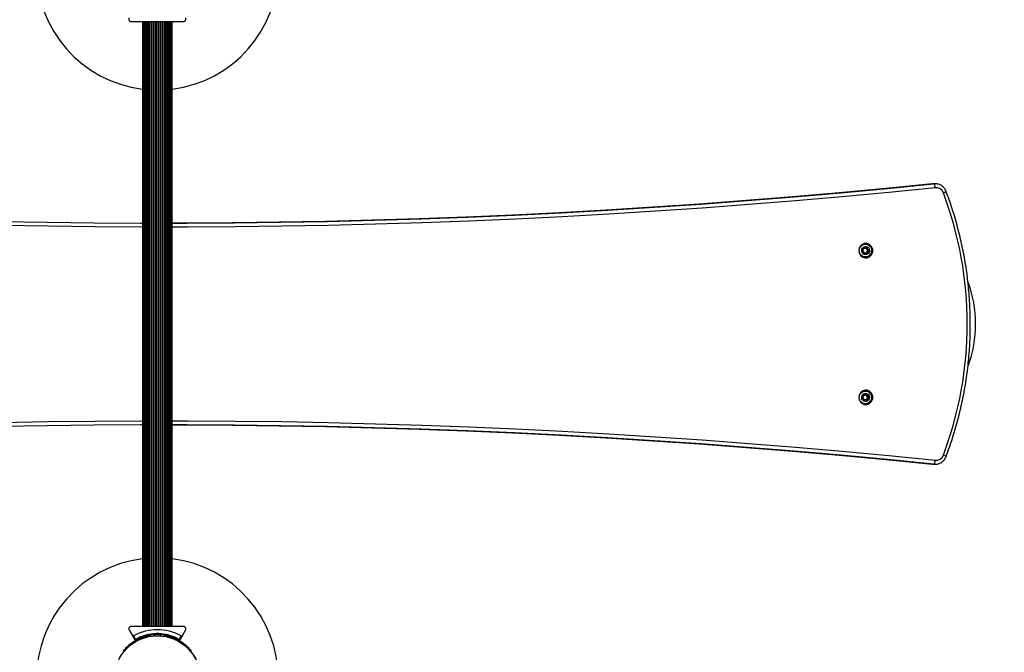
# Model space of a CAD drawing. Units: millimetres. Extents: x 89 to 8390, y 1361 to 10521.
# Drawn here: x 5684 to 6905, y 3829 to 4613 of the extents above; entities that cross this region are included whole.
import ezdxf

# ---------------------------------------------------------------- set-up
doc = ezdxf.new("R2010")
doc.units = ezdxf.units.MM

msp = doc.modelspace()

# ---------------------------------------------------------------- linework, layer by layer
at = {"color": 7, "linetype": 'Continuous', "lineweight": 25, "ltscale": 50}
for p, q in [((5836.4, 4611.2), (5836.4, 3861.2)), ((5836.6, 4611.2), (5836.6, 3861.2)), ((5837.2, 4611.2), (5837.2, 3861.2)), ((5838.3, 4611.2), (5838.3, 3861.2)), ((5838.3, 3861.2), (5838.3, 4611.2)), ((5839.5, 3861.2), (5839.5, 4611.2)), ((5839.7, 4611.2), (5839.7, 3861.2)), ((5841.1, 3861.2), (5841.1, 4611.2)), ((5841.4, 4611.2), (5841.4, 3861.2)), ((5843.1, 3861.2), (5843.1, 4611.2)), ((5843.4, 4611.2), (5843.4, 3861.2)), ((5845.3, 3861.2), (5845.3, 4611.2)), ((5845.7, 3861.2), (5845.7, 4611.2)), ((5847.8, 3861.2), (5847.8, 4611.2)), ((5848.3, 3861.2), (5848.3, 4611.2)), ((5850.5, 3861.2), (5850.5, 4611.2)), ((5851, 3861.2), (5851, 4611.2)), ((5853.2, 3861.2), (5853.2, 4611.2)), ((5853.7, 3861.2), (5853.7, 4611.2)), ((5854.4, 4611.2), (5854.9, 4611.7)), ((5854.7, 4611.2), (5855.1, 4611.2)), ((5854.9, 4611.7), (5855.4, 4611.2)), ((5856.1, 3861.2), (5856.1, 4611.2)), ((5856.6, 3861.2), (5856.6, 4611.2)), ((5858.8, 3861.2), (5858.8, 4611.2)), ((5859.3, 3861.2), (5859.3, 4611.2)), ((5861.5, 3861.2), (5861.5, 4611.2)), ((5862, 3861.2), (5862, 4611.2)), ((5864.1, 3861.2), (5864.1, 4611.2)), ((5864.5, 3861.2), (5864.5, 4611.2)), ((5866.4, 3861.2), (5866.4, 4611.2)), ((5866.7, 3861.2), (5866.7, 4611.2)), ((5868.4, 3861.2), (5868.4, 4611.2)), ((5868.7, 3861.2), (5868.7, 4611.2)), ((5870.1, 3861.2), (5870.1, 4611.2)), ((5870.3, 3861.2), (5870.3, 4611.2)), ((5871.5, 3861.2), (5871.5, 4611.2)), ((5871.5, 3861.2), (5871.5, 4611.2)), ((5872.6, 3861.2), (5872.6, 4611.2)), ((5873.2, 3861.2), (5873.2, 4611.2)), ((5873.4, 3861.2), (5873.4, 4611.2)), ((6818.2, 4410.1), (6816.1, 4410.1)), ((6817.5, 4410.1), (6816.1, 4410.1)), ((6819.6, 4410.1), (6817.5, 4410.1)), ((6818.2, 4410.1), (6819.6, 4410.1)), ((6729.9, 4327.8), (6730.2, 4327.8)), ((6729.9, 4327.8), (6730.1, 4327.8)), ((6730.4, 4326), (6729.9, 4326)), ((6730, 4326), (6730.2, 4326)), ((6731.2, 4330.4), (6731.2, 4330.5)), ((6731.2, 4330.4), (6732.3, 4330.4)), ((6731.6, 4330.2), (6732.6, 4330.2)), ((6733.1, 4335.1), (6731.8, 4335.1)), ((6731.8, 4323.8), (6732.8, 4323.8)), ((6731.9, 4330.1), (6733, 4330.1)), ((6732, 4324.1), (6733.1, 4324.1)), ((6733.8, 4324.2), (6732.8, 4324.2)), ((6734.3, 4330.9), (6734.5, 4330.9)), ((6734.4, 4329.4), (6735.5, 4329.4)), ((6734.5, 4330.5), (6735.5, 4330.5)), ((6734.5, 4329.8), (6735.6, 4329.8)), ((6734.7, 4325.4), (6735.7, 4325.4)), ((6734.8, 4325), (6735.9, 4325)), ((6734.8, 4323.6), (6735.1, 4323.6)), ((6734.9, 4324.3), (6735.9, 4324.3)), ((6735, 4328.5), (6736, 4328.5)), ((6735.2, 4326.4), (6736.2, 4326.4)), ((6735.3, 4328.4), (6736.3, 4328.4)), ((6736.5, 4326.6), (6735.5, 4326.6)), ((6736, 4328.1), (6737, 4328.1)), ((6736.1, 4327), (6737.1, 4327)), ((6731.8, 4319.3), (6733.1, 4319.3)), ((6733.1, 4153.1), (6731.8, 4153.1)), ((6730, 4145.7), (6730.3, 4145.7)), ((6730, 4145.7), (6730.2, 4145.7)), ((6730.5, 4144), (6730, 4144)), ((6730, 4144), (6730.3, 4144)), ((6731.3, 4148.4), (6732.3, 4148.4)), ((6731.6, 4148.2), (6732.6, 4148.2)), ((6731.8, 4141.8), (6732.8, 4141.8)), ((6731.9, 4148.1), (6733, 4148.1)), ((6732, 4142.1), (6733.1, 4142.1)), ((6733.8, 4142.2), (6732.8, 4142.2)), ((6734.3, 4148.9), (6734.5, 4148.9)), ((6734.4, 4147.4), (6735.5, 4147.4)), ((6734.5, 4148.5), (6735.5, 4148.5)), ((6734.5, 4147.8), (6735.6, 4147.8)), ((6734.8, 4143.4), (6735.8, 4143.4)), ((6734.8, 4141.6), (6735.1, 4141.6)), ((6734.9, 4142.9), (6736, 4142.9)), ((6735, 4142.3), (6736, 4142.3)), ((6735.1, 4146.4), (6736.1, 4146.4)), ((6735.3, 4144.4), (6736.3, 4144.4)), ((6735.4, 4146.3), (6736.4, 4146.3)), ((6736.6, 4144.6), (6735.6, 4144.6)), ((6736.1, 4146.1), (6737.1, 4146.1)), ((6736.2, 4144.9), (6737.2, 4144.9)), ((6731.8, 4137.3), (6733.1, 4137.3)), ((6816.1, 4062.3), (6818.2, 4062.3)), ((6816.1, 4062.3), (6817.5, 4062.2)), ((6817.5, 4062.2), (6819.6, 4062.2)), ((6819.6, 4062.2), (6818.2, 4062.3)), ((5854.9, 3860.7), (5854.4, 3861.2)), ((5855.1, 3861.2), (5854.7, 3861.2)), ((5855.4, 3861.2), (5854.9, 3860.7)), ((5820, 3856.7), (5823.9, 3849.8)), ((5827.3, 3844.1), (5823.9, 3849.8)), ((5825.3, 3849.4), (5827.8, 3845.2)), ((5846.4, 3849.4), (5845.9, 3849.4)), ((5850.9, 3851), (5850.9, 3849.7)), ((5854, 3852.2), (5854.9, 3853.1)), ((5854.9, 3851.7), (5854.4, 3851.2)), ((5854.9, 3853.1), (5854.9, 3851.7)), ((5854.9, 3853.1), (5855.8, 3852.2)), ((5855.4, 3851.2), (5854.9, 3851.7)), ((5858.9, 3849.7), (5858.9, 3851)), ((5863.9, 3849.4), (5863.4, 3849.4)), ((5882, 3845.2), (5884.5, 3849.4)), ((5885.9, 3849.8), (5882.5, 3844.1)), ((5885.9, 3849.8), (5889.8, 3856.7)), ((5813.3, 3830.6), (5813, 3830.2)), ((5896.8, 3830.2), (5896.5, 3830.6))]:
    msp.add_line(p, q, dxfattribs=at)
at = {"color": 7, "linetype": 'Continuous', "lineweight": 25, "ltscale": 50, "flags": 128}
for points in [[(4907.9, 4410.1), (4965.6, 4404.3), (5023.3, 4398.9), (5081.1, 4393.9), (5138.9, 4389.2), (5196.8, 4384.9), (5254.6, 4381), (5312.5, 4377.4), (5370.4, 4374.2), (5428.3, 4371.3), (5486.2, 4368.8), (5544.2, 4366.6), (5602.1, 4364.8), (5660.1, 4363.4), (5718.1, 4362.3), (5776.1, 4361.6), (5834, 4361.2), (5836.4, 4361.2)], [(5873.4, 4361.2), (5892, 4361.2), (5950, 4361.6), (6008, 4362.3), (6066, 4363.4), (6123.9, 4364.8), (6181.9, 4366.6), (6239.8, 4368.8), (6297.8, 4371.3), (6355.7, 4374.2), (6413.6, 4377.4), (6471.4, 4381), (6529.3, 4384.9), (6587.1, 4389.2), (6644.9, 4393.9), (6702.7, 4398.9), (6760.5, 4404.3), (6818.2, 4410.1)], [(6816.1, 4410.1), (6758.4, 4404.3), (6700.7, 4398.9), (6642.9, 4393.9), (6585.1, 4389.2), (6527.2, 4384.9), (6469.4, 4381), (6411.5, 4377.4), (6353.6, 4374.2), (6295.7, 4371.3), (6237.8, 4368.8), (6179.8, 4366.6), (6121.8, 4364.8), (6063.9, 4363.4), (6005.9, 4362.3), (5947.9, 4361.6), (5889.9, 4361.2), (5873.4, 4361.2)], [(6820, 4405.1), (6819.8, 4406.1), (6819.7, 4407), (6819.5, 4407.9), (6819.2, 4408.6), (6819, 4409.2), (6818.7, 4409.7), (6818.5, 4410), (6818.2, 4410.1)], [(5836.4, 4356.2), (5835.3, 4356.2), (5777.3, 4356.6), (5719.3, 4357.3), (5661.3, 4358.4), (5603.3, 4359.8), (5545.3, 4361.6), (5487.3, 4363.8), (5429.4, 4366.3), (5371.4, 4369.2), (5313.5, 4372.4), (5255.6, 4376), (5197.7, 4379.9), (5139.9, 4384.3), (5082, 4388.9), (5024.2, 4394), (4966.4, 4399.3), (4908.7, 4405.1)], [(6820, 4405.1), (6762.2, 4399.3), (6704.4, 4394), (6646.6, 4388.9), (6588.8, 4384.3), (6530.9, 4379.9), (6473, 4376), (6415.1, 4372.4), (6357.2, 4369.2), (6299.3, 4366.3), (6241.3, 4363.8), (6183.3, 4361.6), (6125.3, 4359.8), (6067.3, 4358.4), (6009.3, 4357.3), (5951.3, 4356.6), (5893.3, 4356.2), (5873.4, 4356.2)], [(6742.3, 4327.2), (6742.2, 4329), (6741.6, 4330.7), (6740.8, 4332.3), (6739.6, 4333.7), (6738.3, 4334.8), (6736.7, 4335.6), (6735, 4336.1), (6733.2, 4336.2), (6731.5, 4335.9), (6729.8, 4335.3), (6728.3, 4334.3), (6727.1, 4333), (6726.1, 4331.5), (6725.4, 4329.9), (6725, 4328.1), (6725, 4326.3), (6725.4, 4324.5), (6726.1, 4322.8), (6727.1, 4321.3), (6728.3, 4320.1), (6729.8, 4319.1), (6731.5, 4318.5), (6733.2, 4318.2), (6735, 4318.3), (6736.7, 4318.7), (6738.3, 4319.5), (6739.6, 4320.7), (6740.8, 4322), (6741.6, 4323.6), (6742.2, 4325.4), (6742.3, 4327.2)], [(6739.4, 4331.7), (6740.2, 4330.2), (6740.7, 4328.5), (6740.8, 4326.8), (6740.5, 4325.1), (6739.9, 4323.6), (6739, 4322.1), (6737.8, 4320.9), (6736.4, 4320), (6734.9, 4319.5), (6733.2, 4319.3), (6731.6, 4319.4), (6730, 4320), (6728.6, 4320.8), (6727.4, 4322), (6726.4, 4323.4), (6725.8, 4325), (6725.5, 4326.7), (6725.6, 4328.4), (6726, 4330), (6726.8, 4331.5), (6727.8, 4332.8), (6729.1, 4333.9), (6730.6, 4334.6), (6732.2, 4335), (6733.9, 4335), (6735.5, 4334.7), (6737, 4334), (6738.3, 4333), (6739.4, 4331.7)], [(6737.4, 4330), (6738, 4328.8), (6738.2, 4327.5), (6738.1, 4326.1), (6737.7, 4324.8), (6736.9, 4323.7), (6735.9, 4322.9), (6734.7, 4322.3), (6733.4, 4322.2), (6732.1, 4322.4), (6730.9, 4322.9), (6729.8, 4323.8), (6729.1, 4324.9), (6728.7, 4326.2), (6728.6, 4327.6), (6728.9, 4328.9), (6729.5, 4330.1), (6730.4, 4331.1), (6731.5, 4331.8), (6732.8, 4332.1), (6734.1, 4332.1), (6735.4, 4331.7), (6736.5, 4331), (6737.4, 4330)], [(6731.7, 4323.6), (6731.7, 4323.7), (6731.8, 4323.8)], [(6742.3, 4145.2), (6742.2, 4147), (6741.6, 4148.7), (6740.8, 4150.3), (6739.6, 4151.7), (6738.3, 4152.8), (6736.7, 4153.6), (6735, 4154.1), (6733.2, 4154.2), (6731.5, 4153.9), (6729.8, 4153.3), (6728.3, 4152.3), (6727.1, 4151), (6726.1, 4149.5), (6725.4, 4147.9), (6725, 4146.1), (6725, 4144.3), (6725.4, 4142.5), (6726.1, 4140.8), (6727.1, 4139.3), (6728.3, 4138.1), (6729.8, 4137.1), (6731.5, 4136.5), (6733.2, 4136.2), (6735, 4136.3), (6736.7, 4136.7), (6738.3, 4137.5), (6739.6, 4138.7), (6740.8, 4140), (6741.6, 4141.6), (6742.2, 4143.4), (6742.3, 4145.2)], [(6726.9, 4140.7), (6726.1, 4142.2), (6725.6, 4143.8), (6725.5, 4145.5), (6725.8, 4147.2), (6726.4, 4148.8), (6727.3, 4150.2), (6728.5, 4151.4), (6729.9, 4152.3), (6731.4, 4152.9), (6733.1, 4153.1), (6734.7, 4152.9), (6736.3, 4152.4), (6737.7, 4151.5), (6738.9, 4150.4), (6739.8, 4149), (6740.5, 4147.4), (6740.8, 4145.7), (6740.7, 4144), (6740.3, 4142.3), (6739.5, 4140.8), (6738.4, 4139.5), (6737.1, 4138.5), (6735.7, 4137.7), (6734, 4137.3), (6732.4, 4137.3), (6730.8, 4137.7), (6729.3, 4138.4), (6728, 4139.4), (6726.9, 4140.7)], [(6729.4, 4142.3), (6728.8, 4143.5), (6728.6, 4144.9), (6728.7, 4146.2), (6729.1, 4147.5), (6729.9, 4148.6), (6730.9, 4149.5), (6732.1, 4150), (6733.4, 4150.2), (6734.7, 4150), (6735.9, 4149.4), (6737, 4148.6), (6737.7, 4147.4), (6738.1, 4146.2), (6738.2, 4144.8), (6737.9, 4143.5), (6737.3, 4142.3), (6736.4, 4141.3), (6735.3, 4140.6), (6734, 4140.2), (6732.7, 4140.2), (6731.4, 4140.6), (6730.3, 4141.3), (6729.4, 4142.3)], [(6731.7, 4141.6), (6731.7, 4141.7), (6731.8, 4141.8)], [(4908.7, 4067.3), (4966.4, 4073), (5024.2, 4078.4), (5082, 4083.4), (5139.9, 4088.1), (5197.7, 4092.4), (5255.6, 4096.4), (5313.5, 4100), (5371.4, 4103.2), (5429.4, 4106.1), (5487.3, 4108.6), (5545.3, 4110.7), (5603.3, 4112.5), (5661.3, 4114), (5719.3, 4115.1), (5777.3, 4115.8), (5835.3, 4116.1), (5836.4, 4116.1)], [(5873.4, 4116.2), (5893.3, 4116.1), (5951.3, 4115.8), (6009.3, 4115.1), (6067.3, 4114), (6125.3, 4112.5), (6183.3, 4110.7), (6241.3, 4108.6), (6299.3, 4106.1), (6357.2, 4103.2), (6415.1, 4100), (6473, 4096.4), (6530.9, 4092.4), (6588.8, 4088.1), (6646.6, 4083.4), (6704.4, 4078.4), (6762.2, 4073), (6820, 4067.3)], [(5836.4, 4111.1), (5834, 4111.1), (5776.1, 4110.8), (5718.1, 4110.1), (5660.1, 4109), (5602.1, 4107.5), (5544.2, 4105.7), (5486.2, 4103.6), (5428.3, 4101.1), (5370.4, 4098.2), (5312.5, 4095), (5254.6, 4091.4), (5196.8, 4087.4), (5138.9, 4083.1), (5081.1, 4078.4), (5023.3, 4073.4), (4965.6, 4068), (4907.9, 4062.3)], [(6818.2, 4062.3), (6760.5, 4068), (6702.7, 4073.4), (6644.9, 4078.4), (6587.1, 4083.1), (6529.3, 4087.4), (6471.4, 4091.4), (6413.6, 4095), (6355.7, 4098.2), (6297.8, 4101.1), (6239.8, 4103.6), (6181.9, 4105.7), (6123.9, 4107.5), (6066, 4109), (6008, 4110.1), (5950, 4110.8), (5892, 4111.1), (5873.4, 4111.2)], [(5873.4, 4111.2), (5889.9, 4111.1), (5947.9, 4110.8), (6005.9, 4110.1), (6063.9, 4109), (6121.8, 4107.5), (6179.8, 4105.7), (6237.8, 4103.6), (6295.7, 4101.1), (6353.6, 4098.2), (6411.5, 4095), (6469.4, 4091.4), (6527.2, 4087.4), (6585.1, 4083.1), (6642.9, 4078.4), (6700.7, 4073.4), (6758.4, 4068), (6816.1, 4062.3)], [(6818.2, 4062.3), (6818.5, 4062.4), (6818.7, 4062.7), (6819, 4063.1), (6819.2, 4063.7), (6819.5, 4064.5), (6819.7, 4065.4), (6819.8, 4066.3), (6820, 4067.3)]]:
    msp.add_lwpolyline(points, dxfattribs=at)
at = {"color": 7, "linetype": 'Continuous', "lineweight": 25, "ltscale": 2500}
for radius in [53.6, 53.4]:
    msp.add_circle((5854.9, 3796.2), radius, dxfattribs=at)
for centre, radius, start, end in [((5854.9, 4676.2), 150, 96.3153, 262.9155), ((5854.9, 4676.2), 150, 277.0845, 83.6847), ((6820.8, 4395.5), 9.64, 20.0265, 95.2863), ((6826.8, 4408.9), 10.6, 287.2916, 308.0449), ((6400.2, 4236.2), 459.4, 339.271, 20.729), ((6731.8, 4327.5), 8.67, 31.0354, 83.4749), ((6731.9, 4327.6), 7.43, 90.0499, 121.5448), ((6730, 4327.4), 0.432, 80.2556, 171.1604), ((6731.9, 4327), 2.32, 170.1063, 199.1139), ((6730.1, 4326.4), 0.427, 198.1537, 289.8417), ((6730.2, 4328.2), 0.423, 259.6625, 321.1631), ((6730.4, 4325.6), 0.42, 48.4997, 110.3387), ((6728.7, 4329.4), 2.28, 320.8564, 350.2024), ((6731.1, 4329.8), 0.456, 140.9119, 228.3083), ((6729.2, 4324.2), 2.25, 19.0323, 48.6622), ((6732.5, 4328.7), 2.17, 110.536, 140.88), ((6730.5, 4329.1), 0.455, 349.8944, 48.4018), ((6731.6, 4324.2), 0.456, 140.9119, 228.3083), ((6731.6, 4330.6), 0.435, 198.6432, 258.9366), ((6730.9, 4324.8), 0.458, 321.0128, 19.2142), ((6732.7, 4325.5), 2.14, 228.6741, 259.3213), ((6731.9, 4332.2), 2.1, 259.4153, 269.9979), ((6731.9, 4330.3), 0.427, 18.1537, 109.8417), ((6732.2, 4323.7), 0.442, 110.9234, 170.5735), ((6732.8, 4322.1), 2.11, 90.0152, 110.4398), ((6732.7, 4330.6), 0.435, 198.6432, 258.9366), ((6732.4, 4323.8), 0.432, 260.2556, 351.1604), ((6733, 4332.2), 2.1, 259.4274, 290.4516), ((6733.2, 4323.7), 0.442, 110.9234, 170.5735), ((6733.8, 4322.1), 2.1, 79.4274, 110.4516), ((6733.6, 4330.7), 0.442, 290.9234, 350.5735), ((6734.4, 4330.5), 0.432, 80.2556, 171.1604), ((6733, 4328.8), 2.17, 48.761, 62.2931), ((6734.1, 4323.8), 0.435, 18.6432, 78.9366), ((6734.9, 4329.5), 0.458, 141.0128, 199.2142), ((6736.6, 4330.1), 2.26, 197.3889, 224.6764), ((6734.1, 4328.8), 2.14, 48.6741, 79.3213), ((6734.2, 4330.1), 0.456, 320.9119, 48.3083), ((6732.5, 4326.3), 3.02, 310.7635, 320.7641), ((6734.9, 4324), 0.427, 198.1537, 289.8417), ((6736.9, 4325), 2.28, 140.8564, 170.2024), ((6735.1, 4325.3), 0.455, 169.8944, 228.4018), ((6734.5, 4324.6), 0.456, 320.9119, 48.3083), ((6735.3, 4328.8), 0.422, 228.5929, 269.8792), ((6733.6, 4326.2), 2.99, 299.7675, 320.814), ((6735.5, 4326.2), 0.424, 90.1863, 141.1191), ((6735.2, 4330.1), 0.456, 320.9119, 48.3083), ((6735.9, 4329.5), 0.458, 141.0128, 199.2142), ((6737.6, 4330.1), 2.26, 197.3889, 224.6764), ((6738, 4325), 2.28, 140.8564, 170.2024), ((6736.2, 4325.3), 0.455, 169.8944, 228.4018), ((6735.6, 4328), 0.441, 18.8877, 60.8201), ((6735.6, 4327), 0.44, 285.5443, 350.6895), ((6735.6, 4324.6), 0.456, 320.9119, 48.3083), ((6736.3, 4328.8), 0.42, 228.4997, 290.3387), ((6733.8, 4327.4), 2.32, 350.1063, 19.1139), ((6736.5, 4326.2), 0.423, 79.6625, 141.1631), ((6736.6, 4328), 0.427, 18.1537, 109.8417), ((6736.7, 4327), 0.432, 260.2556, 351.1604), ((6734.8, 4327.4), 2.32, 350.1063, 19.1139), ((6731.9, 4326.7), 7.44, 238.4795, 269.9258), ((6731.8, 4326.8), 8.67, 276.5251, 328.9646), ((6719.9, 4236.2), 150, 339.6674, 20.5161), ((6731.9, 4145.6), 7.43, 90.0547, 121.5477), ((6731.8, 4145.5), 8.67, 31.0297, 83.4748), ((6730.1, 4145.3), 0.432, 80.2556, 171.1604), ((6732, 4145), 2.32, 170.1063, 199.1139), ((6730.2, 4144.4), 0.427, 198.1537, 289.8417), ((6730.3, 4146.2), 0.423, 259.6625, 321.1631), ((6730.5, 4143.6), 0.42, 48.4997, 110.3387), ((6728.8, 4147.3), 2.28, 320.8564, 350.2024), ((6731.2, 4147.7), 0.456, 140.9119, 228.3083), ((6729.2, 4142.3), 2.26, 17.3889, 44.6764), ((6733.2, 4146.1), 2.99, 119.7675, 140.814), ((6730.6, 4147), 0.455, 349.8944, 48.4018), ((6731.6, 4142.2), 0.456, 140.9119, 228.3083), ((6730.9, 4142.8), 0.458, 321.0128, 19.2142), ((6731.6, 4148.6), 0.432, 213.1046, 259.0647), ((6732.7, 4143.5), 2.14, 228.6741, 259.3213), ((6731.9, 4150.2), 2.1, 259.4153, 269.9979), ((6731.9, 4148.3), 0.427, 18.1537, 109.8417), ((6732.2, 4141.7), 0.442, 110.9234, 170.5735), ((6732.8, 4140.1), 2.11, 90.0152, 110.4398), ((6732.7, 4148.6), 0.435, 198.6432, 258.9366), ((6732.4, 4141.8), 0.432, 260.2556, 351.1604), ((6733, 4150.2), 2.1, 259.4274, 290.4516), ((6733.2, 4141.7), 0.442, 110.9234, 170.5735), ((6731.8, 4144.8), 8.67, 276.5252, 328.9703), ((6733.8, 4140.1), 2.1, 79.4274, 110.4516), ((6733.6, 4148.7), 0.442, 290.9234, 350.5735), ((6734.4, 4148.5), 0.432, 80.2556, 171.1604), ((6733, 4146.8), 2.17, 48.761, 62.2931), ((6734.1, 4141.8), 0.435, 18.6432, 78.9366), ((6734.9, 4147.5), 0.458, 141.0128, 199.2142), ((6736.6, 4148.1), 2.25, 199.0323, 228.6622), ((6734.1, 4146.8), 2.14, 48.6741, 79.3213), ((6734.2, 4148.1), 0.456, 320.9119, 48.3083), ((6733.3, 4143.7), 2.2, 305.3558, 320.7889), ((6734.9, 4142), 0.427, 198.1537, 289.8417), ((6737, 4143), 2.28, 140.8564, 170.2024), ((6735.2, 4143.3), 0.455, 169.8944, 228.4018), ((6734.6, 4142.6), 0.456, 320.9119, 48.3083), ((6735.4, 4146.7), 0.422, 228.5929, 269.8792), ((6734.3, 4143.7), 2.17, 290.536, 320.88), ((6735.6, 4144.1), 0.424, 90.1863, 141.1191), ((6735.2, 4148.1), 0.456, 320.9119, 48.3083), ((6735.9, 4147.5), 0.458, 141.0128, 199.2142), ((6737.6, 4148.1), 2.25, 199.0323, 228.6622), ((6735.7, 4145), 0.44, 285.5443, 350.6895), ((6738.1, 4143), 2.28, 140.8564, 170.2024), ((6736.3, 4143.3), 0.455, 169.8944, 228.4018), ((6735.6, 4145.9), 0.441, 18.8877, 60.8201), ((6735.7, 4142.6), 0.456, 320.9119, 48.3083), ((6736.4, 4146.7), 0.42, 228.4997, 290.3387), ((6733.9, 4145.3), 2.32, 350.1063, 19.1139), ((6736.6, 4144.1), 0.423, 79.6625, 141.1631), ((6736.7, 4145.9), 0.427, 18.1537, 109.8417), ((6736.8, 4145), 0.432, 260.2556, 351.1604), ((6734.9, 4145.3), 2.32, 350.1063, 19.1139), ((6731.9, 4144.7), 7.44, 238.4763, 269.9213), ((6820.8, 4076.9), 9.64, 264.7137, 339.9735), ((6826.8, 4063.4), 10.6, 51.9553, 72.7083), ((6754.9, 3356.2), 1635, 273.4555, 23.2514), ((5854.9, 3796.2), 150, 97.0845, 262.9155), ((5854.9, 3796.2), 150, 277.0845, 82.9155), ((5854.9, 3796.2), 60.9, 60.9407, 119.0593), ((5854.9, 3796.2), 55, 90.5209, 119.6892), ((5854.9, 3796.2), 56, 90.9408, 118.9768), ((5835.9, 3846.7), 1, 41.9245, 179.2821), ((5837.1, 3847.8), 0.606, 221.9245, 356.143), ((5838.7, 3847.7), 1, 38.7854, 176.143), ((5839.9, 3848.7), 0.606, 218.7854, 353.004), ((5841.5, 3848.5), 1, 35.6463, 173.004), ((5842.8, 3849.4), 0.606, 215.6463, 349.8649), ((5844.4, 3849.2), 1, 32.5073, 169.8649), ((5845.8, 3850), 0.606, 212.5073, 285.0401), ((5846.4, 3848.9), 0.5, 32.8607, 90), ((5854.9, 3796.2), 55, 60.3108, 89.4791), ((5854.9, 3796.2), 56, 61.0232, 89.0592), ((5863.4, 3848.9), 0.5, 90, 147.1393), ((5864, 3850), 0.606, 254.9243, 327.4969), ((5865.4, 3849.2), 1, 10.1351, 147.4969), ((5867, 3849.4), 0.606, 190.1351, 324.3537), ((5868.3, 3848.5), 1, 6.9959, 144.3537), ((5869.9, 3848.7), 0.606, 186.9959, 321.2147), ((5871.1, 3847.7), 1, 3.857, 141.2147), ((5872.7, 3847.8), 0.606, 183.857, 318.0755), ((5873.9, 3846.7), 1, 0.7179, 138.0755), ((5816.9, 3835.4), 0.606, 246.9959, 21.2147), ((5818.4, 3836), 1, 63.857, 201.2147), ((5819.1, 3837.4), 0.606, 243.857, 18.0755), ((5820.6, 3837.9), 1, 60.7179, 198.0755), ((5821.4, 3839.3), 0.606, 240.7179, 14.9365), ((5823, 3839.7), 1, 57.5788, 194.9365), ((5823.8, 3841.1), 0.606, 237.5788, 11.7974), ((5825.4, 3841.4), 1, 54.4397, 191.7974), ((5826.3, 3842.7), 0.606, 234.4397, 8.6583), ((5827.9, 3843), 1, 121.107, 188.6583), ((5827.5, 3844.2), 0.3, 210, 299.6892), ((5827.9, 3842.9), 1, 51.3417, 118.893), ((5828.9, 3844.2), 0.606, 231.3417, 5.5602), ((5830.5, 3844.3), 1, 48.2026, 185.5602), ((5831.6, 3845.5), 0.606, 228.2026, 2.4212), ((5833.2, 3845.6), 1, 45.0635, 182.4212), ((5834.3, 3846.7), 0.606, 225.0635, 359.2821), ((5875.5, 3846.7), 0.606, 180.7179, 314.9365), ((5876.6, 3845.6), 1, 357.5788, 134.9365), ((5878.2, 3845.5), 0.606, 177.5788, 311.7974), ((5879.3, 3844.3), 1, 354.4397, 131.7974), ((5880.9, 3844.2), 0.606, 174.4397, 308.6583), ((5881.9, 3842.9), 1, 61.107, 128.6583), ((5882.3, 3844.2), 0.3, 240.3108, 330), ((5881.9, 3843), 1, 351.3417, 58.893), ((5883.5, 3842.7), 0.606, 171.3417, 305.5603), ((5884.4, 3841.4), 1, 348.2026, 125.5603), ((5886, 3841.1), 0.606, 168.2026, 302.4212), ((5886.8, 3839.7), 1, 345.0635, 122.4212), ((5888.4, 3839.3), 0.606, 165.0635, 299.2821), ((5889.2, 3837.9), 1, 341.9245, 119.2821), ((5890.7, 3837.4), 0.606, 161.9245, 296.143), ((5891.4, 3836), 1, 338.7854, 116.143), ((5892.9, 3835.4), 0.606, 158.7854, 293.004), ((5813.5, 3829.9), 0.5, 150, 207.1393), ((5814.3, 3831.7), 1, 70.1351, 207.4969), ((5812.8, 3831), 0.606, 314.9243, 27.4969), ((5814.8, 3833.2), 0.606, 250.1351, 24.3537), ((5816.3, 3833.9), 1, 66.9959, 204.3537), ((5893.5, 3833.9), 1, 335.6463, 113.004), ((5895, 3833.2), 0.606, 155.6463, 289.8649), ((5895.5, 3831.7), 1, 332.5073, 109.8649), ((5897, 3831), 0.606, 152.5073, 225.0401), ((5896.3, 3829.9), 0.5, 332.8607, 30)]:
    msp.add_arc(centre, radius, start, end, dxfattribs=at)
at = {"color": 7, "linetype": 'Continuous', "lineweight": 25, "ltscale": 50}
for points, knots in [([(5820, 4615.7), (5819.8, 4615.2), (5819.5, 4614.5), (5819.6, 4613.4), (5820, 4612.5), (5820.6, 4611.8), (5821.3, 4611.4), (5822, 4611.2), (5822.4, 4611.2), (5822.6, 4611.2)], [0, 0, 0, 0, 0.266029, 0.4554926, 0.5966269, 0.7093734, 0.8226985, 0.9234383, 1, 1, 1, 1]), ([(5822.6, 4611.2), (5824.6, 4611.2), (5828.6, 4611.2), (5835.9, 4611.2), (5842.8, 4611.2), (5849.4, 4611.2), (5852.7, 4611.2), (5854.4, 4611.2)], [0, 0, 0, 0, 0.199035, 0.398898, 0.696528, 0.848269, 1, 1, 1, 1]), ([(5855.4, 4611.2), (5857.3, 4611.2), (5861.1, 4611.2), (5866.8, 4611.2), (5872.5, 4611.2), (5879.4, 4611.2), (5884.2, 4611.2), (5887.2, 4611.2)], [0, 0, 0, 0, 0.173131, 0.346282, 0.524078, 0.701912, 1, 1, 1, 1]), ([(5887.2, 4611.2), (5887.5, 4611.2), (5888, 4611.2), (5888.7, 4611.5), (5889.3, 4612), (5889.9, 4612.6), (5890.2, 4613.5), (5890.3, 4614.6), (5890, 4615.3), (5889.8, 4615.7)], [0, 0, 0, 0, 0.1081993, 0.21693, 0.3180443, 0.4207399, 0.572365, 0.7800439, 1, 1, 1, 1]), ([(6833.3, 4400.6), (6833.1, 4401), (6832.7, 4402.1), (6831.7, 4403.7), (6830.3, 4405.4), (6828.8, 4406.9), (6827, 4408.2), (6825.1, 4409.1), (6823, 4409.8), (6821, 4410.1), (6819.7, 4410.1), (6819.1, 4410.1)], [0, 0, 0, 0, 0.075286, 0.1940229, 0.3127599, 0.4313362, 0.5497124, 0.6678658, 0.7857944, 0.9035181, 1, 1, 1, 1]), ([(6833.3, 4071.8), (6834, 4073.7), (6836.1, 4079.4), (6839.4, 4088.9), (6843.1, 4100.2), (6846.4, 4111.6), (6849.4, 4123.1), (6852.2, 4134.7), (6854.6, 4146.3), (6856.8, 4158.1), (6858.6, 4169.8), (6860.2, 4181.6), (6861.4, 4193.5), (6862.4, 4205.4), (6863, 4217.3), (6863.3, 4229.2), (6863.4, 4241.1), (6863.1, 4253.1), (6862.5, 4265), (6861.6, 4276.9), (6860.4, 4288.7), (6858.9, 4300.6), (6857.1, 4312.3), (6855, 4324.1), (6852.6, 4335.7), (6849.9, 4347.3), (6846.9, 4358.8), (6843.6, 4370.3), (6840.1, 4381.6), (6836.6, 4391.7), (6834.2, 4398), (6833.3, 4400.6)], [0, 0, 0, 0, 0.018741, 0.054169, 0.089598, 0.125027, 0.160456, 0.195886, 0.231315, 0.266745, 0.302176, 0.337606, 0.373037, 0.408467, 0.443898, 0.479329, 0.514759, 0.55019, 0.585621, 0.621052, 0.656483, 0.691914, 0.727344, 0.762775, 0.798205, 0.833636, 0.869066, 0.904496, 0.939926, 0.975355, 1, 1, 1, 1]), ([(6819.4, 4062.2), (6819.4, 4062.2), (6820.2, 4062.2), (6821.7, 4062.3), (6823.8, 4062.8), (6825.7, 4063.5), (6827.6, 4064.6), (6829.3, 4065.9), (6830.8, 4067.4), (6832.1, 4069.2), (6832.9, 4070.7), (6833.2, 4071.6), (6833.3, 4071.8)], [0, 0, 0, 0, 0.010043, 0.12882, 0.24759, 0.366341, 0.485144, 0.604064, 0.723152, 0.842443, 0.961951, 1, 1, 1, 1]), ([(5822.6, 3861.2), (5822.3, 3861.2), (5821.8, 3861.1), (5821.1, 3860.8), (5820.5, 3860.4), (5819.9, 3859.7), (5819.6, 3858.8), (5819.5, 3857.7), (5819.8, 3857), (5820, 3856.7)], [0, 0, 0, 0, 0.108199, 0.21693, 0.318044, 0.42074, 0.572365, 0.780044, 1, 1, 1, 1]), ([(5854.4, 3861.2), (5852.5, 3861.2), (5848.7, 3861.2), (5843, 3861.2), (5837.3, 3861.2), (5830.4, 3861.2), (5825.6, 3861.2), (5822.6, 3861.2)], [0, 0, 0, 0, 0.173131, 0.346282, 0.524078, 0.701912, 1, 1, 1, 1]), ([(5887.2, 3861.2), (5885.2, 3861.2), (5881.2, 3861.2), (5873.9, 3861.2), (5867, 3861.2), (5860.4, 3861.2), (5857.1, 3861.2), (5855.4, 3861.2)], [0, 0, 0, 0, 0.199035, 0.398898, 0.696528, 0.848269, 1, 1, 1, 1]), ([(5889.8, 3856.7), (5890, 3857.1), (5890.3, 3857.8), (5890.2, 3859), (5889.8, 3859.9), (5889.2, 3860.5), (5888.5, 3860.9), (5887.8, 3861.1), (5887.4, 3861.2), (5887.2, 3861.2)], [0, 0, 0, 0, 0.266029, 0.455493, 0.596627, 0.709373, 0.822699, 0.923438, 1, 1, 1, 1]), ([(5823.9, 3849.8), (5824, 3849.7), (5824.1, 3849.5), (5824.4, 3849.4), (5824.7, 3849.3), (5825, 3849.3), (5825.2, 3849.4), (5825.3, 3849.4), (5825.3, 3849.4)], [0, 0, 0, 0, 0.207496, 0.490021, 0.690175, 0.845145, 0.976602, 1, 1, 1, 1]), ([(5854, 3852.2), (5854, 3852.2), (5854, 3852.1), (5854.1, 3851.9), (5854.2, 3851.6), (5854.3, 3851.4), (5854.4, 3851.2), (5854.4, 3851.2), (5854.4, 3851.2)], [0, 0, 0, 0, 0.004661, 0.193855, 0.409067, 0.610051, 0.804914, 1, 1, 1, 1]), ([(5855.4, 3851.2), (5855.4, 3851.2), (5855.4, 3851.2), (5855.5, 3851.4), (5855.6, 3851.6), (5855.7, 3851.9), (5855.8, 3852.1), (5855.8, 3852.2), (5855.8, 3852.2)], [0, 0, 0, 0, 0.195087, 0.389951, 0.590936, 0.806149, 0.995339, 1, 1, 1, 1]), ([(5884.5, 3849.4), (5884.6, 3849.4), (5884.7, 3849.3), (5885, 3849.3), (5885.3, 3849.3), (5885.6, 3849.5), (5885.8, 3849.7), (5885.9, 3849.8)], [0, 0, 0, 0, 0.122656, 0.251552, 0.440222, 0.700417, 1, 1, 1, 1]), ([(5827.8, 3845.2), (5827.8, 3845.2), (5827.8, 3845.2), (5827.8, 3845.1), (5827.7, 3845.1), (5827.7, 3845), (5827.6, 3844.7), (5827.4, 3844.4), (5827.3, 3844.2), (5827.3, 3844.1), (5827.3, 3844.1), (5827.3, 3844.1)], [0, 0, 0, 0, 0.003653, 0.0124065, 0.0324247, 0.0852299, 0.2357903, 0.4996983, 0.6992538, 0.8471293, 1, 1, 1, 1]), ([(5827.8, 3845.2), (5827.8, 3845.2), (5827.8, 3845.2), (5827.8, 3845.1), (5827.8, 3845.1), (5827.8, 3845), (5827.7, 3844.7), (5827.7, 3844.4), (5827.7, 3844.1), (5827.7, 3844), (5827.7, 3844), (5827.7, 3844)], [0, 0, 0, 0, 0.003655, 0.0123, 0.032171, 0.084733, 0.235826, 0.499664, 0.699176, 0.847069, 1, 1, 1, 1]), ([(5882.5, 3844.1), (5882.5, 3844.1), (5882.5, 3844.1), (5882.5, 3844.2), (5882.4, 3844.4), (5882.2, 3844.7), (5882.1, 3845), (5882.1, 3845.1), (5882, 3845.1), (5882, 3845.2), (5882, 3845.2), (5882, 3845.2)], [0, 0, 0, 0, 0.152871, 0.300746, 0.500302, 0.76421, 0.91477, 0.967575, 0.987593, 0.996347, 1, 1, 1, 1]), ([(5882.1, 3844), (5882.1, 3844), (5882.1, 3844), (5882.1, 3844.1), (5882.1, 3844.4), (5882.1, 3844.7), (5882, 3845), (5882, 3845.1), (5882, 3845.1), (5882, 3845.2), (5882, 3845.2), (5882, 3845.2)], [0, 0, 0, 0, 0.152931, 0.300824, 0.500336, 0.764174, 0.915267, 0.967829, 0.9877, 0.996345, 1, 1, 1, 1])]:
    msp.add_open_spline(points, degree=3, knots=knots, dxfattribs=at)

doc.saveas('drawing.dxf')
